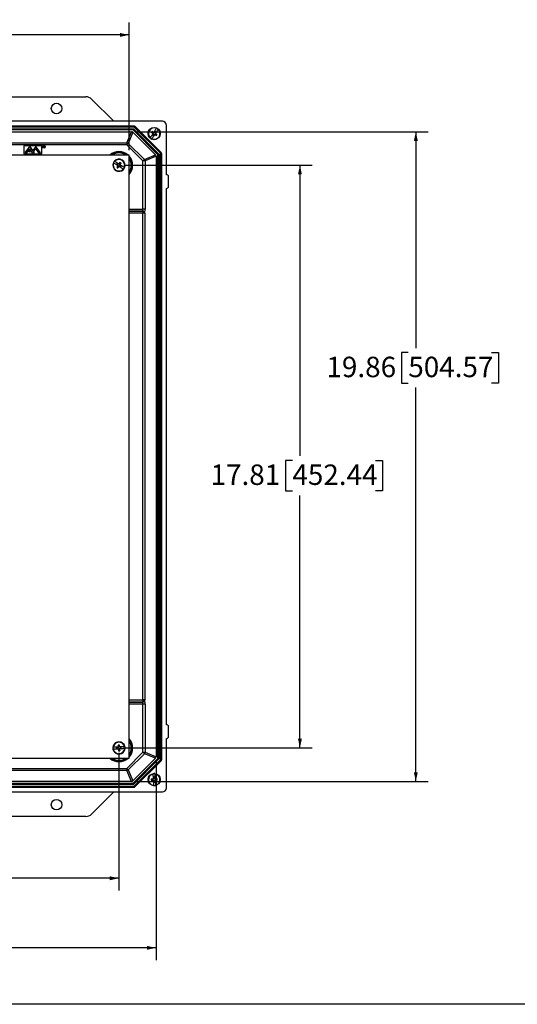
# Model space of a CAD drawing. Units: inches. Extents: x 0.5 to 33.7, y 0.4 to 21.4.
# Drawn here: x 21.8 to 26.9, y 0.4 to 10.4 of the extents above; entities that cross this region are included whole.
import ezdxf

# ---------------------------------------------------------------- set-up
doc = ezdxf.new("R2010")
doc.units = ezdxf.units.IN
doc.header["$MEASUREMENT"] = 0
doc.layers.add('BORDER', color=7, linetype='Continuous')
doc.layers.add('DIM', color=136, linetype='Continuous')
doc.styles.add('SLDTEXTSTYLE0', font='TXT', dxfattribs={"width": 0.605})
doc.dimstyles.new('SLDDIMSTYLE0', dxfattribs={"dimtxt": 0.20223, "dimasz": 0.094, "dimexe": 0, "dimexo": 0.0625, "dimgap": 0.050557, "dimtad": 0, "dimtih": 1, "dimtoh": 1, "dimlfac": 3, "dimrnd": 1e-09, "dimzin": 12, "dimdsep": 46, "dimtxsty": 'SLDTEXTSTYLE0', "dimsah": 1, "dimcen": 0.09, "dimadec": 0, "dimazin": 3, "dimtfac": 1, "dimtofl": 0, "dimtmove": 0, "dimatfit": 3, "dimfxl": 1, "dimfrac": 2, "dimtolj": 1, "dimtzin": 12, "dimarcsym": 0})

# ---------------------------------------------------------------- blocks, each defined once
blk = doc.blocks.new('_D_3')
at = {"layer": 'DIM'}
for p, q in [((20.497, 10.443), (20.427, 10.443)), ((20.427, 10.443), (20.427, 10.133)), ((21.345, 10.443), (21.415, 10.443)), ((21.415, 10.443), (21.415, 10.133)), ((18.119, 9.114), (18.119, 10.413)), ((22.932, 9.114), (22.932, 10.413)), ((18.119, 10.288), (19.617, 10.288)), ((22.932, 10.288), (21.53, 10.288)), ((20.427, 10.133), (20.497, 10.133)), ((21.415, 10.133), (21.345, 10.133))]:
    blk.add_line(p, q, dxfattribs=at)
for points in [[(18.119, 10.288), (18.213, 10.268), (18.213, 10.308)], [(22.932, 10.288), (22.838, 10.308), (22.838, 10.268)]]:
    blk.add_solid(points, dxfattribs=at)
at = {"layer": 'DIM', "char_height": 0.2083, "attachment_point": 1, "style": 'SLDTEXTSTYLE0'}
for s, insert in [('14.44', (19.663, 10.401)), ('366.71', (20.497, 10.401))]:
    blk.add_mtext(s, dxfattribs=dict(at, insert=insert))
blk = doc.blocks.new('_D_5')
at = {"layer": 'DIM'}
for p, q in [((22.878, 8.96), (24.797, 8.96)), ((24.672, 8.96), (24.672, 5.999)), ((24.595, 5.953), (24.525, 5.953)), ((24.525, 5.953), (24.525, 5.642)), ((25.443, 5.953), (25.513, 5.953)), ((25.513, 5.953), (25.513, 5.642)), ((24.525, 5.642), (24.595, 5.642)), ((25.513, 5.642), (25.443, 5.642)), ((24.672, 3.023), (24.672, 5.596)), ((22.878, 3.023), (24.797, 3.023))]:
    blk.add_line(p, q, dxfattribs=at)
for points in [[(24.672, 8.96), (24.652, 8.866), (24.692, 8.866)], [(24.672, 3.023), (24.692, 3.117), (24.652, 3.117)]]:
    blk.add_solid(points, dxfattribs=at)
at = {"layer": 'DIM', "char_height": 0.2083, "attachment_point": 1, "style": 'SLDTEXTSTYLE0'}
for s, insert in [('17.81', (23.761, 5.911)), ('452.44', (24.595, 5.911))]:
    blk.add_mtext(s, dxfattribs=dict(at, insert=insert))
blk = doc.blocks.new('_D_6')
at = {"layer": 'DIM'}
for p, q in [((23.005, 9.302), (25.978, 9.302)), ((25.853, 9.302), (25.853, 7.097)), ((25.776, 7.051), (25.706, 7.051)), ((25.706, 7.051), (25.706, 6.74)), ((26.624, 7.051), (26.694, 7.051)), ((26.694, 7.051), (26.694, 6.74)), ((25.706, 6.74), (25.776, 6.74)), ((26.694, 6.74), (26.624, 6.74)), ((25.853, 2.681), (25.853, 6.694)), ((23.005, 2.681), (25.978, 2.681))]:
    blk.add_line(p, q, dxfattribs=at)
for points in [[(25.853, 9.302), (25.833, 9.208), (25.873, 9.208)], [(25.853, 2.681), (25.873, 2.775), (25.833, 2.775)]]:
    blk.add_solid(points, dxfattribs=at)
at = {"layer": 'DIM', "char_height": 0.2083, "attachment_point": 1, "style": 'SLDTEXTSTYLE0'}
for s, insert in [('19.86', (24.942, 7.009)), ('504.57', (25.776, 7.009))]:
    blk.add_mtext(s, dxfattribs=dict(at, insert=insert))
blk = doc.blocks.new('_D_7')
at = {"layer": 'DIM'}
for p, q in [((18.223, 2.973), (18.223, 1.57)), ((22.828, 2.973), (22.828, 1.57)), ((20.497, 1.85), (20.427, 1.85)), ((20.427, 1.85), (20.427, 1.54)), ((21.345, 1.85), (21.415, 1.85)), ((21.415, 1.85), (21.415, 1.54)), ((18.223, 1.695), (19.617, 1.695)), ((22.828, 1.695), (21.53, 1.695)), ((20.427, 1.54), (20.497, 1.54)), ((21.415, 1.54), (21.345, 1.54))]:
    blk.add_line(p, q, dxfattribs=at)
for points in [[(18.223, 1.695), (18.317, 1.675), (18.317, 1.715)], [(22.828, 1.695), (22.734, 1.715), (22.734, 1.675)]]:
    blk.add_solid(points, dxfattribs=at)
at = {"layer": 'DIM', "char_height": 0.2083, "attachment_point": 1, "style": 'SLDTEXTSTYLE0'}
for s, insert in [('13.81', (19.663, 1.808)), ('350.84', (20.497, 1.808))]:
    blk.add_mtext(s, dxfattribs=dict(at, insert=insert))
blk = doc.blocks.new('_D_8')
at = {"layer": 'DIM'}
for p, q in [((17.845, 2.882), (17.845, 0.861)), ((23.206, 2.882), (23.206, 0.861)), ((20.497, 1.141), (20.427, 1.141)), ((20.427, 1.141), (20.427, 0.831)), ((21.345, 1.141), (21.415, 1.141)), ((21.415, 1.141), (21.415, 0.831)), ((17.845, 0.986), (19.617, 0.986)), ((23.206, 0.986), (21.53, 0.986)), ((20.427, 0.831), (20.497, 0.831)), ((21.415, 0.831), (21.345, 0.831))]:
    blk.add_line(p, q, dxfattribs=at)
for points in [[(17.845, 0.986), (17.939, 0.966), (17.939, 1.006)], [(23.206, 0.986), (23.112, 1.006), (23.112, 0.966)]]:
    blk.add_solid(points, dxfattribs=at)
at = {"layer": 'DIM', "char_height": 0.2083, "attachment_point": 1, "style": 'SLDTEXTSTYLE0'}
for s, insert in [('16.08', (19.663, 1.099)), ('408.56', (20.497, 1.099))]:
    blk.add_mtext(s, dxfattribs=dict(at, insert=insert))

msp = doc.modelspace()

# ---------------------------------------------------------------- linework, layer by layer
at = {"color": 7, "linetype": 'Continuous', "lineweight": 25}
for p, q in [((18.5606, 9.6581), (22.4903, 9.6581)), ((22.5491, 9.6337), (22.7748, 9.4081)), ((23.2705, 9.4081), (17.7805, 9.4081)), ((22.9796, 9.3599), (18.0714, 9.3599)), ((18.0718, 9.3589), (22.9792, 9.3589)), ((22.9792, 9.3484), (18.0718, 9.3484)), ((18.0747, 9.3313), (22.9763, 9.3313)), ((22.9763, 9.3313), (23.2354, 9.0722)), ((22.9792, 9.3589), (22.9796, 9.3599)), ((22.9792, 9.3589), (22.9792, 9.3484)), ((23.2496, 9.0823), (22.9864, 9.3454)), ((22.9942, 9.3538), (22.9938, 9.3528)), ((22.9938, 9.3528), (23.2569, 9.0897)), ((23.2579, 9.0901), (22.9942, 9.3538)), ((23.3122, 8.8641), (23.3122, 9.3664)), ((22.972, 9.3209), (18.079, 9.3209)), ((22.9716, 9.3199), (18.0794, 9.3199)), ((18.0958, 9.3022), (22.9552, 9.3022)), ((22.9085, 9.1893), (22.9552, 9.3022)), ((22.9699, 9.2962), (22.9231, 9.1833)), ((22.9699, 9.2962), (23.2003, 9.0657)), ((22.972, 9.3209), (22.9716, 9.3199)), ((23.224, 9.0675), (22.9716, 9.3199)), ((23.225, 9.0679), (22.972, 9.3209)), ((23.1678, 9.2917), (23.1592, 9.2939)), ((23.1715, 9.2973), (23.166, 9.3043)), ((23.1678, 9.2917), (23.1728, 9.2884)), ((23.1749, 9.2729), (23.1697, 9.2649)), ((23.1729, 9.2674), (23.1697, 9.2649)), ((23.1728, 9.2884), (23.1705, 9.2861)), ((23.1765, 9.2941), (23.1715, 9.2973)), ((23.1728, 9.2884), (23.1778, 9.2811)), ((23.1762, 9.2724), (23.1729, 9.2674)), ((23.1739, 9.2811), (23.1751, 9.2828)), ((23.1764, 9.2808), (23.1749, 9.2729)), ((23.1762, 9.2724), (23.1749, 9.2729)), ((23.1751, 9.2828), (23.1764, 9.2808)), ((23.1778, 9.2811), (23.1762, 9.2724)), ((23.1778, 9.2811), (23.1764, 9.2808)), ((23.1765, 9.2941), (23.1777, 9.2971)), ((23.1852, 9.2924), (23.1765, 9.2941)), ((23.1776, 9.2598), (23.1828, 9.2678)), ((23.1786, 9.2637), (23.1776, 9.2598)), ((23.1786, 9.2637), (23.1818, 9.2687)), ((23.1818, 9.2687), (23.1891, 9.2737)), ((23.1818, 9.2687), (23.1828, 9.2678)), ((23.1825, 9.2943), (23.1837, 9.296)), ((23.1849, 9.2938), (23.1825, 9.2943)), ((23.1828, 9.2678), (23.1894, 9.2723)), ((23.1916, 9.2984), (23.1849, 9.2938)), ((23.1852, 9.2924), (23.1849, 9.2938)), ((23.1925, 9.2974), (23.1852, 9.2924)), ((23.1891, 9.2737), (23.1894, 9.2723)), ((23.1891, 9.2737), (23.1979, 9.2721)), ((23.1894, 9.2723), (23.1918, 9.2719)), ((23.1907, 9.2701), (23.1918, 9.2719)), ((23.1968, 9.3063), (23.1916, 9.2984)), ((23.1925, 9.2974), (23.1916, 9.2984)), ((23.1958, 9.3024), (23.1925, 9.2974)), ((23.1958, 9.3024), (23.1968, 9.3063)), ((23.1965, 9.285), (23.1982, 9.2938)), ((23.1965, 9.285), (23.1979, 9.2853)), ((23.2015, 9.2777), (23.1965, 9.285)), ((23.1979, 9.2721), (23.1967, 9.2691)), ((23.1979, 9.2853), (23.1994, 9.2933)), ((23.1993, 9.2833), (23.1979, 9.2853)), ((23.1979, 9.2721), (23.2028, 9.2688)), ((23.1982, 9.2938), (23.2014, 9.2987)), ((23.1982, 9.2938), (23.1994, 9.2933)), ((23.1993, 9.2833), (23.2004, 9.2851)), ((23.1994, 9.2933), (23.2046, 9.3012)), ((23.2014, 9.2987), (23.2046, 9.3012)), ((23.2015, 9.2777), (23.2038, 9.28)), ((23.2065, 9.2745), (23.2015, 9.2777)), ((23.2028, 9.2688), (23.2083, 9.2618)), ((23.2065, 9.2745), (23.2152, 9.2723)), ((18.1425, 9.1893), (22.9085, 9.1893)), ((22.9085, 9.1687), (18.1425, 9.1687)), ((21.8581, 9.1575), (21.8581, 9.0776)), ((22.0428, 9.1575), (21.8581, 9.1575)), ((22.0424, 9.1572), (21.8584, 9.1572)), ((21.8584, 9.1572), (21.8584, 9.0779)), ((21.871, 9.0874), (21.9181, 9.1516)), ((21.9181, 9.1516), (21.9652, 9.0874)), ((21.9808, 9.1516), (21.9526, 9.1132)), ((22.0278, 9.0874), (21.9808, 9.1516)), ((22.0424, 9.0779), (22.0424, 9.1572)), ((22.0428, 9.0776), (22.0428, 9.1575)), ((22.0601, 9.1558), (22.0632, 9.1558)), ((22.0601, 9.1401), (22.0601, 9.1558)), ((22.0615, 9.1401), (22.0601, 9.1401)), ((22.0644, 9.1542), (22.0615, 9.1542)), ((22.0615, 9.1542), (22.0615, 9.149)), ((22.0615, 9.149), (22.0643, 9.149)), ((22.0626, 9.1474), (22.0615, 9.1474)), ((22.0615, 9.1474), (22.0615, 9.1401)), ((22.0684, 9.1401), (22.0626, 9.1474)), ((22.0644, 9.1474), (22.0701, 9.1401)), ((22.0701, 9.1401), (22.0684, 9.1401)), ((22.9085, 9.1893), (22.9085, 9.1687)), ((22.9231, 9.1833), (22.9085, 9.1687)), ((23.0728, 9.0044), (22.9085, 9.1687)), ((22.9231, 9.1833), (23.0874, 9.019)), ((22.9318, 9.0643), (18.1193, 9.0643)), ((21.8581, 9.0776), (22.0428, 9.0776)), ((21.8584, 9.0779), (22.0424, 9.0779)), ((21.871, 9.0874), (21.8877, 9.0874)), ((21.8877, 9.0874), (21.9181, 9.1289)), ((21.9485, 9.0874), (21.9181, 9.1289)), ((21.9485, 9.0874), (21.9652, 9.0874)), ((21.9526, 9.1132), (21.9605, 9.1024)), ((21.9605, 9.1024), (21.9804, 9.1294)), ((22.0112, 9.0874), (21.9804, 9.1294)), ((22.0112, 9.0874), (22.0278, 9.0874)), ((22.9318, 2.9185), (22.9318, 9.0643)), ((23.0874, 9.019), (23.2003, 9.0657)), ((23.2063, 9.0511), (23.0934, 9.0044)), ((23.2063, 9.0511), (23.2063, 2.9317)), ((23.225, 9.0679), (23.224, 9.0675)), ((23.224, 2.9153), (23.224, 9.0675)), ((23.225, 2.9149), (23.225, 9.0679)), ((23.2354, 9.0722), (23.2354, 2.9106)), ((23.2526, 2.9077), (23.2526, 9.0751)), ((23.2526, 9.0751), (23.263, 9.0751)), ((23.2569, 9.0897), (23.2579, 9.0901)), ((23.264, 9.0755), (23.263, 9.0751)), ((23.263, 9.0751), (23.263, 2.9077)), ((23.264, 2.9073), (23.264, 9.0755)), ((22.8054, 8.9695), (22.8125, 8.9648)), ((22.8083, 8.9687), (22.8054, 8.9695)), ((22.8133, 8.9445), (22.8063, 8.939)), ((22.8083, 8.9687), (22.8132, 8.9655)), ((22.812, 8.9744), (22.8101, 8.9767)), ((22.8173, 8.9721), (22.8101, 8.9767)), ((22.8169, 8.9712), (22.812, 8.9744)), ((22.8132, 8.9655), (22.8125, 8.9648)), ((22.8125, 8.9648), (22.8172, 8.958)), ((22.8132, 8.9655), (22.8182, 8.9582)), ((22.8166, 8.9495), (22.8133, 8.9445)), ((22.8166, 8.9495), (22.8136, 8.9507)), ((22.8147, 8.9567), (22.8167, 8.9553)), ((22.8182, 8.9582), (22.8166, 8.9495)), ((22.8172, 8.958), (22.8167, 8.9553)), ((22.819, 8.9408), (22.8168, 8.9322)), ((22.8169, 8.9712), (22.8173, 8.9721)), ((22.8256, 8.9695), (22.8169, 8.9712)), ((22.8182, 8.9582), (22.8172, 8.958)), ((22.8254, 8.9705), (22.8173, 8.9721)), ((22.819, 8.9408), (22.8222, 8.9458)), ((22.8222, 8.9458), (22.8296, 8.9508)), ((22.8222, 8.9458), (22.8245, 8.9435)), ((22.8276, 8.9721), (22.8254, 8.9705)), ((22.8256, 8.9695), (22.8254, 8.9705)), ((22.833, 8.9745), (22.8256, 8.9695)), ((22.8256, 8.9734), (22.8276, 8.9721)), ((22.8275, 8.9482), (22.8298, 8.9498)), ((22.8275, 8.9482), (22.8296, 8.9469)), ((22.8296, 8.9508), (22.8298, 8.9498)), ((22.8296, 8.9508), (22.8383, 8.9491)), ((22.8298, 8.9498), (22.8379, 8.9482)), ((22.833, 8.9745), (22.8306, 8.9768)), ((22.8362, 8.9795), (22.833, 8.9745)), ((22.8362, 8.9795), (22.8384, 8.9881)), ((22.837, 8.9621), (22.8386, 8.9708)), ((22.837, 8.9621), (22.838, 8.9623)), ((22.842, 8.9548), (22.837, 8.9621)), ((22.8383, 8.9491), (22.8379, 8.9482)), ((22.8379, 8.9482), (22.8451, 8.9436)), ((22.838, 8.9623), (22.8385, 8.965)), ((22.8427, 8.9555), (22.838, 8.9623)), ((22.8383, 8.9491), (22.8432, 8.9459)), ((22.8385, 8.965), (22.8405, 8.9636)), ((22.8386, 8.9708), (22.8418, 8.9758)), ((22.8386, 8.9708), (22.8416, 8.9696)), ((22.8418, 8.9758), (22.8489, 8.9813)), ((22.842, 8.9548), (22.8427, 8.9555)), ((22.8469, 8.9515), (22.842, 8.9548)), ((22.8498, 8.9508), (22.8427, 8.9555)), ((22.8432, 8.9459), (22.8451, 8.9436)), ((22.8469, 8.9515), (22.8498, 8.9508)), ((23.0934, 9.0044), (23.0728, 9.0044)), ((23.0728, 8.5135), (23.0728, 9.0044)), ((23.0934, 9.0044), (23.0934, 8.5135)), ((23.3129, 8.8641), (23.3122, 8.8641)), ((23.3332, 8.7437), (23.3332, 8.8437)), ((23.3122, 8.7234), (23.3129, 8.7234)), ((23.3122, 3.2594), (23.3122, 8.7234)), ((22.9318, 8.5135), (23.0728, 8.5135)), ((23.0714, 8.4929), (22.9318, 8.4929)), ((22.9318, 8.4921), (23.0706, 8.4921)), ((23.0706, 8.4714), (22.9318, 8.4714)), ((23.0706, 8.4921), (23.0714, 8.4929)), ((23.0706, 8.4921), (23.0706, 8.4714)), ((23.0706, 3.5114), (23.0706, 8.4714)), ((23.0912, 8.4714), (23.0706, 8.4714)), ((23.0934, 8.5135), (23.0728, 8.5135)), ((23.092, 8.4722), (23.0912, 8.4714)), ((23.0912, 8.4714), (23.0912, 3.5114)), ((22.9318, 3.5114), (23.0706, 3.5114)), ((23.0706, 3.4907), (22.9318, 3.4907)), ((22.9318, 3.4899), (23.0714, 3.4899)), ((23.0728, 3.4693), (22.9318, 3.4693)), ((23.0706, 3.5114), (23.0706, 3.4907)), ((23.0912, 3.5114), (23.0706, 3.5114)), ((23.0714, 3.4899), (23.0706, 3.4907)), ((23.0934, 3.4693), (23.0728, 3.4693)), ((23.0728, 2.9784), (23.0728, 3.4693)), ((23.0912, 3.5114), (23.092, 3.5106)), ((23.0934, 3.4693), (23.0934, 2.9784)), ((23.3129, 3.2594), (23.3122, 3.2594)), ((23.3332, 3.1391), (23.3332, 3.2391)), ((23.3122, 3.1187), (23.3129, 3.1187)), ((23.3122, 2.6164), (23.3122, 3.1187)), ((22.8122, 3.026), (22.8036, 3.0254)), ((22.8065, 3.0247), (22.8036, 3.0254)), ((22.807, 3.0179), (22.8042, 3.0168)), ((22.8042, 3.0168), (22.8127, 3.0173)), ((22.8124, 3.025), (22.8065, 3.0247)), ((22.807, 3.0179), (22.8129, 3.0183)), ((22.8196, 3.0297), (22.8122, 3.026)), ((22.8124, 3.025), (22.8122, 3.026)), ((22.8204, 3.029), (22.8124, 3.025)), ((22.8129, 3.0183), (22.8127, 3.0173)), ((22.8127, 3.0173), (22.8206, 3.0147)), ((22.8129, 3.0183), (22.8213, 3.0155)), ((22.8181, 3.0321), (22.8205, 3.0322)), ((22.8193, 3.0121), (22.8218, 3.0123)), ((22.8229, 3.0433), (22.8194, 3.0515)), ((22.8205, 3.0322), (22.8196, 3.0297)), ((22.8204, 3.029), (22.8196, 3.0297)), ((22.8233, 3.0374), (22.8201, 3.0378)), ((22.8233, 3.0374), (22.8204, 3.029)), ((22.8213, 3.0155), (22.8206, 3.0147)), ((22.8206, 3.0147), (22.8218, 3.0123)), ((22.8213, 3.0155), (22.8252, 3.0075)), ((22.8229, 3.0433), (22.8233, 3.0374)), ((22.8296, 3.0437), (22.8319, 3.0523)), ((22.83, 3.0378), (22.8296, 3.0437)), ((22.83, 3.0378), (22.8331, 3.0386)), ((22.8339, 3.0298), (22.83, 3.0378)), ((22.8319, 3.0079), (22.8348, 3.0163)), ((22.8334, 3.033), (22.8358, 3.0332)), ((22.8346, 3.0306), (22.8334, 3.033)), ((22.8339, 3.0298), (22.8346, 3.0306)), ((22.8423, 3.027), (22.8339, 3.0298)), ((22.8424, 3.028), (22.8346, 3.0306)), ((22.8347, 3.0131), (22.8356, 3.0156)), ((22.8347, 3.0131), (22.8371, 3.0132)), ((22.8348, 3.0163), (22.8427, 3.0203)), ((22.8348, 3.0163), (22.8356, 3.0156)), ((22.8356, 3.0156), (22.843, 3.0193)), ((22.8423, 3.027), (22.8424, 3.028)), ((22.8482, 3.0274), (22.8423, 3.027)), ((22.851, 3.0285), (22.8424, 3.028)), ((22.8427, 3.0203), (22.8486, 3.0206)), ((22.8427, 3.0203), (22.843, 3.0193)), ((22.843, 3.0193), (22.8515, 3.0199)), ((22.8482, 3.0274), (22.851, 3.0285)), ((22.8486, 3.0206), (22.8515, 3.0199)), ((18.1193, 2.9185), (22.9318, 2.9185)), ((22.8252, 3.0075), (22.8221, 3.0067)), ((22.8256, 3.0016), (22.8232, 2.993)), ((22.8252, 3.0075), (22.8256, 3.0016)), ((22.8319, 3.0079), (22.8351, 3.0075)), ((22.8323, 3.002), (22.8319, 3.0079)), ((22.8323, 3.002), (22.8357, 2.9938)), ((22.9085, 2.8141), (23.0728, 2.9784)), ((23.0874, 2.9638), (22.9231, 2.7995)), ((23.2003, 2.9171), (22.9699, 2.6866)), ((22.9716, 2.6629), (23.224, 2.9153)), ((22.972, 2.6619), (23.225, 2.9149)), ((23.2354, 2.9106), (22.9763, 2.6515)), ((23.0728, 2.9784), (23.0934, 2.9784)), ((23.2003, 2.9171), (23.0874, 2.9638)), ((23.0934, 2.9784), (23.2063, 2.9317)), ((23.225, 2.9149), (23.224, 2.9153)), ((18.1425, 2.8141), (22.9085, 2.8141)), ((22.9085, 2.8141), (22.9231, 2.7995)), ((22.9085, 2.8141), (22.9085, 2.7935)), ((22.9864, 2.6374), (23.2496, 2.9005)), ((23.2569, 2.8931), (22.9938, 2.63)), ((22.9942, 2.629), (23.2579, 2.8927)), ((23.2526, 2.9077), (23.263, 2.9077)), ((23.2579, 2.8927), (23.2569, 2.8931)), ((23.263, 2.9077), (23.264, 2.9073)), ((22.9085, 2.7935), (18.1425, 2.7935)), ((22.9552, 2.6806), (22.9085, 2.7935)), ((22.9231, 2.7995), (22.9699, 2.6866)), ((23.1815, 2.7146), (23.1789, 2.707)), ((23.1828, 2.7145), (23.18, 2.706)), ((23.1809, 2.7241), (23.1815, 2.7146)), ((23.1825, 2.7204), (23.1809, 2.7241)), ((23.1828, 2.7145), (23.1815, 2.7146)), ((23.1825, 2.7204), (23.1828, 2.7145)), ((23.1892, 2.7208), (23.1902, 2.7247)), ((23.1896, 2.7149), (23.1892, 2.7208)), ((23.1896, 2.7149), (23.1909, 2.7152)), ((23.1935, 2.7069), (23.1896, 2.7149)), ((23.1909, 2.7152), (23.1902, 2.7247)), ((23.1944, 2.708), (23.1909, 2.7152)), ((23.1967, 2.7072), (23.1966, 2.7093)), ((18.0714, 2.6229), (22.9796, 2.6229)), ((18.0718, 2.6344), (22.9792, 2.6344)), ((22.9792, 2.6239), (18.0718, 2.6239)), ((22.9763, 2.6515), (18.0747, 2.6515)), ((18.079, 2.6619), (22.972, 2.6619)), ((18.0794, 2.6629), (22.9716, 2.6629)), ((22.9552, 2.6806), (18.0958, 2.6806)), ((22.972, 2.6619), (22.9716, 2.6629)), ((22.9792, 2.6344), (22.9792, 2.6239)), ((22.9796, 2.6229), (22.9792, 2.6239)), ((22.9938, 2.63), (22.9942, 2.629)), ((23.1661, 2.7017), (23.1575, 2.7041)), ((23.1666, 2.695), (23.1583, 2.6916)), ((23.172, 2.7021), (23.1661, 2.7017)), ((23.1666, 2.695), (23.1725, 2.6954)), ((23.172, 2.7021), (23.1712, 2.7052)), ((23.18, 2.706), (23.172, 2.7021)), ((23.1725, 2.6954), (23.172, 2.6922)), ((23.1725, 2.6954), (23.1809, 2.6925)), ((23.1768, 2.7059), (23.1766, 2.708)), ((23.1789, 2.707), (23.1768, 2.7059)), ((23.1776, 2.6922), (23.1799, 2.6915)), ((23.1778, 2.6902), (23.1776, 2.6922)), ((23.18, 2.706), (23.1789, 2.707)), ((23.1809, 2.6925), (23.1799, 2.6915)), ((23.1799, 2.6915), (23.1835, 2.6842)), ((23.1809, 2.6925), (23.1848, 2.6846)), ((23.1848, 2.6846), (23.1835, 2.6842)), ((23.1835, 2.6842), (23.1841, 2.6747)), ((23.1852, 2.6787), (23.1841, 2.6747)), ((23.1848, 2.6846), (23.1852, 2.6787)), ((23.1915, 2.685), (23.1944, 2.6934)), ((23.1915, 2.685), (23.1928, 2.6848)), ((23.1919, 2.6791), (23.1915, 2.685)), ((23.1919, 2.6791), (23.1934, 2.6754)), ((23.1928, 2.6848), (23.1954, 2.6925)), ((23.1934, 2.6754), (23.1928, 2.6848)), ((23.1935, 2.7069), (23.1944, 2.708)), ((23.2019, 2.7041), (23.1935, 2.7069)), ((23.1967, 2.7072), (23.1944, 2.708)), ((23.1944, 2.6934), (23.2023, 2.6973)), ((23.1944, 2.6934), (23.1954, 2.6925)), ((23.1954, 2.6925), (23.1976, 2.6935)), ((23.1977, 2.6915), (23.1976, 2.6935)), ((23.2019, 2.7041), (23.2023, 2.7073)), ((23.2078, 2.7044), (23.2019, 2.7041)), ((23.2023, 2.6973), (23.2082, 2.6977)), ((23.2023, 2.6973), (23.2032, 2.6942)), ((23.2078, 2.7044), (23.216, 2.7079)), ((23.2082, 2.6977), (23.2169, 2.6954)), ((17.7805, 2.5747), (23.2705, 2.5747)), ((22.7748, 2.5747), (22.5491, 2.3491)), ((22.4903, 2.3247), (18.5606, 2.3247))]:
    msp.add_line(p, q, dxfattribs=at)
at = {"color": 7, "linetype": 'Continuous', "lineweight": 25, "flags": 128}
for points in [[(22.972, 9.3209), (22.9721, 9.3212), (22.9724, 9.3218), (22.9728, 9.3228), (22.9733, 9.3241), (22.974, 9.3256), (22.9747, 9.3274), (22.9755, 9.3293), (22.9763, 9.3313)], [(22.9864, 9.3454), (22.9878, 9.3469), (22.9892, 9.3482), (22.9904, 9.3495), (22.9915, 9.3506), (22.9925, 9.3515), (22.9932, 9.3522), (22.9936, 9.3526), (22.9938, 9.3528)], [(23.2106, 9.3372), (23.2076, 9.3326), (23.2045, 9.3278), (23.2012, 9.3228), (23.1978, 9.3177), (23.1944, 9.3124), (23.1909, 9.307), (23.1873, 9.3015), (23.1837, 9.296)], [(23.1739, 9.2811), (23.1703, 9.2755), (23.1667, 9.2701), (23.1632, 9.2647), (23.1598, 9.2594), (23.1564, 9.2543), (23.1532, 9.2493), (23.15, 9.2445), (23.147, 9.2399)], [(23.1907, 9.2701), (23.1871, 9.2646), (23.1835, 9.2591), (23.18, 9.2537), (23.1765, 9.2485), (23.1731, 9.2433), (23.1699, 9.2383), (23.1668, 9.2335), (23.1638, 9.2289)], [(23.2273, 9.3263), (23.2243, 9.3217), (23.2212, 9.3169), (23.2179, 9.3119), (23.2146, 9.3067), (23.2111, 9.3015), (23.2076, 9.2961), (23.204, 9.2906), (23.2004, 9.2851)], [(23.2354, 9.0722), (23.2334, 9.0714), (23.2315, 9.0706), (23.2297, 9.0699), (23.2282, 9.0692), (23.2269, 9.0687), (23.2259, 9.0683), (23.2253, 9.068), (23.225, 9.0679)], [(23.2496, 9.0823), (23.251, 9.0837), (23.2523, 9.0851), (23.2536, 9.0863), (23.2547, 9.0874), (23.2556, 9.0884), (23.2563, 9.089), (23.2567, 9.0895), (23.2569, 9.0897)], [(22.8147, 8.9567), (22.8091, 8.9603), (22.8037, 8.9638), (22.7983, 8.9674), (22.793, 8.9708), (22.7878, 8.9742), (22.7829, 8.9774), (22.7781, 8.9806), (22.7735, 8.9836)], [(22.8256, 8.9734), (22.8201, 8.977), (22.8146, 8.9806), (22.8092, 8.9841), (22.8039, 8.9876), (22.7988, 8.9909), (22.7938, 8.9942), (22.789, 8.9973), (22.7844, 9.0003)], [(22.8708, 8.92), (22.8662, 8.923), (22.8614, 8.9261), (22.8564, 8.9294), (22.8513, 8.9327), (22.846, 8.9362), (22.8406, 8.9397), (22.8351, 8.9433), (22.8296, 8.9469)], [(22.8817, 8.9367), (22.8771, 8.9397), (22.8723, 8.9429), (22.8673, 8.9461), (22.8622, 8.9495), (22.8569, 8.9529), (22.8515, 8.9565), (22.8461, 8.96), (22.8405, 8.9636)], [(23.0874, 9.019), (23.0871, 9.0187), (23.0865, 9.0181), (23.0856, 9.0172), (23.0844, 9.016), (23.0829, 9.0145), (23.0812, 9.0128), (23.0793, 9.0109), (23.0772, 9.0088), (23.075, 9.0066), (23.0728, 9.0044)], [(22.8181, 3.0321), (22.8115, 3.0316), (22.8049, 3.0312), (22.7985, 3.0308), (22.7922, 3.0304), (22.7861, 3.03), (22.7801, 3.0296), (22.7744, 3.0292), (22.7689, 3.0289)], [(22.8193, 3.0121), (22.8127, 3.0117), (22.8062, 3.0112), (22.7998, 3.0108), (22.7935, 3.0104), (22.7874, 3.01), (22.7814, 3.0096), (22.7757, 3.0093), (22.7702, 3.0089)], [(22.8849, 3.0364), (22.8795, 3.036), (22.8737, 3.0357), (22.8678, 3.0353), (22.8617, 3.0349), (22.8554, 3.0345), (22.849, 3.0341), (22.8424, 3.0336), (22.8358, 3.0332)], [(22.8862, 3.0164), (22.8808, 3.0161), (22.875, 3.0157), (22.8691, 3.0153), (22.863, 3.0149), (22.8567, 3.0145), (22.8503, 3.0141), (22.8437, 3.0137), (22.8371, 3.0132)], [(22.8155, 2.9185), (22.8205, 2.918), (22.8276, 2.9178)], [(22.8276, 2.9178), (22.8347, 2.918), (22.8397, 2.9185)], [(23.0728, 2.9784), (23.075, 2.9762), (23.0772, 2.974), (23.0793, 2.9719), (23.0812, 2.97), (23.0829, 2.9683), (23.0844, 2.9668), (23.0856, 2.9656), (23.0865, 2.9647), (23.0871, 2.9641), (23.0874, 2.9638)], [(23.2354, 2.9106), (23.2334, 2.9114), (23.2315, 2.9122), (23.2297, 2.9129), (23.2282, 2.9136), (23.2269, 2.9141), (23.2259, 2.9145), (23.2253, 2.9148), (23.225, 2.9149)], [(23.2496, 2.9005), (23.251, 2.8991), (23.2523, 2.8977), (23.2536, 2.8965), (23.2547, 2.8954), (23.2556, 2.8944), (23.2563, 2.8937), (23.2567, 2.8933), (23.2569, 2.8931)], [(23.1734, 2.7571), (23.1738, 2.7516), (23.1742, 2.7459), (23.1745, 2.7399), (23.1749, 2.7338), (23.1753, 2.7275), (23.1758, 2.7211), (23.1762, 2.7146), (23.1766, 2.708)], [(23.1934, 2.7584), (23.1937, 2.7529), (23.1941, 2.7472), (23.1945, 2.7412), (23.1949, 2.7351), (23.1953, 2.7288), (23.1957, 2.7224), (23.1961, 2.7159), (23.1966, 2.7093)], [(22.9763, 2.6515), (22.9755, 2.6535), (22.9747, 2.6554), (22.974, 2.6572), (22.9733, 2.6587), (22.9728, 2.66), (22.9724, 2.661), (22.9721, 2.6616), (22.972, 2.6619)], [(22.9864, 2.6374), (22.9878, 2.6359), (22.9892, 2.6346), (22.9904, 2.6333), (22.9915, 2.6322), (22.9925, 2.6313), (22.9932, 2.6306), (22.9936, 2.6302), (22.9938, 2.63)], [(23.1778, 2.6902), (23.1782, 2.6836), (23.1786, 2.6771), (23.179, 2.6706), (23.1794, 2.6644), (23.1798, 2.6582), (23.1802, 2.6523), (23.1806, 2.6466), (23.181, 2.6411)], [(23.1977, 2.6915), (23.1982, 2.6849), (23.1986, 2.6784), (23.199, 2.6719), (23.1994, 2.6657), (23.1998, 2.6595), (23.2002, 2.6536), (23.2006, 2.6479), (23.2009, 2.6424)]]:
    msp.add_lwpolyline(points, dxfattribs=at)
at = {"color": 7, "linetype": 'Continuous', "lineweight": 25}
for centre, radius in [((22.1921, 9.5381), 0.0538), ((23.1872, 9.2831), 0.0623), ((23.1872, 9.2831), 0.0622), ((22.0638, 9.1472), 0.0133), ((22.0638, 9.1472), 0.013), ((21.9181, 9.1025), 0.00933), ((23.1872, 2.6997), 0.0623), ((23.1872, 2.6997), 0.0622), ((22.1921, 2.4447), 0.0538)]:
    msp.add_circle(centre, radius, dxfattribs=at)
for centre, radius, start, end in [((22.9792, 9.3382), 0.0207, 45.01435, 89.98565), ((23.1872, 9.2831), 0.059, 66.60457, 227.08019), ((23.1872, 9.2831), 0.0614, 47.47116, 66.2136), ((23.1872, 9.2831), 0.0614, 227.47116, 246.2136), ((23.1872, 9.2831), 0.03, 134.80255, 158.88221), ((23.75, 10.1467), 1.0375, 235.28723, 236.0459), ((23.1872, 9.2831), 0.059, 246.60457, 47.08019), ((22.6223, 8.4206), 1.0377, 57.63931, 58.39783), ((23.1872, 9.2831), 0.0212, 137.67566, 156.0091), ((23.1872, 9.2831), 0.0252, 226.12117, 247.56359), ((24.0951, 9.9035), 1.1117, 213.73215, 214.04556), ((23.1872, 9.2831), 0.0212, 227.67566, 246.0091), ((22.9877, 8.2248), 1.0889, 79.63373, 79.95368), ((23.3858, 10.3368), 1.0844, 259.63487, 259.95617), ((23.1872, 9.2831), 0.0212, 47.67566, 66.0091), ((23.7522, 10.1458), 1.038, 237.63942, 238.39771), ((23.1872, 9.2831), 0.0252, 46.12117, 67.56359), ((22.2809, 8.6637), 1.1097, 33.73393, 34.04789), ((23.1872, 9.2831), 0.0212, 317.67566, 336.0091), ((22.6184, 8.4107), 1.0481, 55.29062, 56.04158), ((23.1872, 9.2831), 0.03, 314.80255, 338.88221), ((22.9085, 9.1686), 0.0207, 45.02864, 89.97098), ((22.8276, 8.9601), 0.1395, 48.31108, 131.68892), ((22.8276, 8.9601), 0.1295, 53.55223, 126.44777), ((22.8276, 8.9601), 0.1255, 90, 123.91656), ((22.8276, 8.9601), 0.1049, 83.35836, 96.64164), ((22.8276, 8.9601), 0.1255, 56.08344, 90), ((22.8276, 8.9601), 0.1395, 318.31108, 41.68892), ((22.8276, 8.9601), 0.1295, 323.55223, 36.44777), ((22.8276, 8.9601), 0.1255, 326.08344, 33.91656), ((23.2423, 9.0751), 0.0207, 0.01435, 44.98565), ((22.8276, 8.9601), 0.0622, 156.09908, 317.58568), ((22.8276, 8.9601), 0.059, 156.60457, 317.08019), ((22.8276, 8.9601), 0.0622, 137.58568, 156.09908), ((22.8276, 8.9601), 0.0622, 336.09908, 137.58568), ((22.8276, 8.9601), 0.059, 336.60457, 137.08019), ((22.8276, 8.9601), 0.0241, 136.48521, 157.19956), ((23.6904, 8.3951), 1.038, 147.63942, 148.39771), ((22.8276, 8.9601), 0.03, 224.80255, 248.88221), ((22.8276, 8.9601), 0.0212, 137.67566, 156.0091), ((22.8276, 8.9601), 0.0212, 227.67566, 246.0091), ((23.898, 8.7586), 1.1013, 169.63734, 169.9537), ((21.9637, 9.5232), 1.0378, 325.28622, 326.04464), ((22.1907, 9.8926), 1.1413, 303.73724, 304.04252), ((23.4457, 8.0557), 1.1075, 123.73259, 124.04717), ((23.6922, 8.3967), 1.0387, 145.28699, 146.04479), ((22.8276, 8.9601), 0.0212, 47.67566, 66.0091), ((22.8276, 8.9601), 0.03, 44.80255, 68.88221), ((21.7611, 9.161), 1.0973, 349.63676, 349.95428), ((21.968, 9.5232), 1.0343, 327.63806, 328.39907), ((22.8276, 8.9601), 0.0212, 317.67566, 336.0091), ((22.8276, 8.9601), 0.0241, 316.48521, 337.19956), ((22.8276, 8.9601), 0.0622, 317.58568, 336.09908), ((22.8276, 8.9601), 0.1049, 353.35836, 6.64164), ((23.0727, 9.0044), 0.0207, 0.02974, 44.9701), ((23.0705, 8.4714), 0.0207, 0.08167, 89.91887), ((23.0713, 8.4722), 0.0207, 0.08144, 89.91856), ((23.0705, 3.5114), 0.0207, 270.08113, 359.91833), ((23.0713, 3.5106), 0.0207, 270.08144, 359.91856), ((22.8276, 3.0226), 0.1395, 318.31108, 41.68892), ((22.8276, 3.0226), 0.0622, 174.45558, 192.96897), ((22.8276, 3.0226), 0.0622, 12.96897, 174.45558), ((22.8276, 3.0226), 0.0622, 192.96897, 354.45558), ((22.8276, 3.0226), 0.059, 13.47446, 173.95009), ((22.8276, 3.0226), 0.059, 193.47446, 353.95009), ((22.8276, 3.0226), 0.0241, 173.3551, 194.06945), ((22.8276, 3.0226), 0.0212, 174.54556, 192.879), ((23.8778, 2.6654), 1.1214, 160.60443, 160.91513), ((23.8159, 3.5091), 1.1136, 206.50832, 206.82119), ((22.8276, 3.0226), 0.03, 81.67245, 105.75211), ((23.8598, 3.0907), 1.0411, 182.15777, 182.9138), ((22.8276, 3.0226), 0.0212, 84.54556, 102.879), ((21.796, 2.9568), 1.0404, 4.51, 5.26655), ((21.8461, 2.5396), 1.106, 26.50724, 26.82227), ((21.7774, 3.3799), 1.1214, 340.60443, 340.91513), ((22.8276, 3.0226), 0.0212, 354.54556, 12.879), ((22.8276, 3.0226), 0.0241, 353.3551, 14.06945), ((22.8276, 3.0226), 0.0622, 354.45558, 12.96897), ((22.8276, 3.0226), 0.1295, 323.55223, 36.44777), ((22.8276, 3.0226), 0.1255, 326.08344, 33.91656), ((22.8276, 3.0226), 0.1049, 353.35836, 6.64164), ((22.8276, 3.0226), 0.1395, 228.31108, 311.68892), ((22.8276, 3.0226), 0.1295, 233.55223, 306.44777), ((22.8276, 3.0226), 0.1255, 236.08344, 303.91656), ((23.8623, 3.0887), 1.0434, 184.51118, 185.26551), ((22.8276, 3.0226), 0.03, 261.67245, 285.75211), ((22.8276, 3.0226), 0.0212, 264.54556, 282.879), ((21.7953, 2.9546), 1.0411, 2.15783, 2.91382), ((23.0727, 2.9784), 0.0207, 315.0299, 359.97026), ((23.2423, 2.9077), 0.0207, 315.01435, 359.98565), ((22.9085, 2.8142), 0.0207, 270.02902, 314.97136), ((23.1872, 2.6997), 0.059, 103.47446, 263.95009), ((23.1872, 2.6997), 0.0614, 84.34105, 103.0835), ((23.1872, 2.6997), 0.0252, 82.99107, 104.43349), ((23.1872, 2.6997), 0.0212, 84.54556, 102.879), ((23.1872, 2.6997), 0.059, 283.47446, 83.95009), ((22.8448, 1.6923), 1.0761, 70.59615, 70.91993), ((22.9792, 2.6446), 0.0207, 270.01435, 314.98565), ((23.1872, 2.6997), 0.03, 171.67245, 195.75211), ((23.2538, 1.6581), 1.0504, 94.5137, 95.26298), ((23.1198, 3.7173), 1.0264, 272.15242, 272.91923), ((23.1872, 2.6997), 0.0212, 174.54556, 192.879), ((23.6783, 1.702), 1.1241, 116.50814, 116.81808), ((23.5295, 3.7071), 1.0761, 250.59615, 250.91993), ((23.1872, 2.6997), 0.0614, 264.34105, 283.0835), ((23.1872, 2.6997), 0.0252, 262.99107, 284.43349), ((23.1872, 2.6997), 0.0212, 264.54556, 282.879), ((22.7073, 3.6747), 1.0987, 296.50785, 296.82496), ((23.2551, 1.6714), 1.0372, 92.15798, 92.91685), ((23.1224, 3.7196), 1.0286, 274.50566, 275.27089), ((23.1872, 2.6997), 0.0212, 354.54556, 12.879), ((23.1872, 2.6997), 0.03, 351.67245, 15.75211)]:
    msp.add_arc(centre, radius, start, end, dxfattribs=at)
for centre, major_axis, ratio, start_param, end_param in [((22.4902, 9.5747), (0.0319, 0.077), 0.9992864, 5.8907385, 6.6756321), ((22.9792, 9.3382), (0.00393, 0.00948), 0.9992864, 5.8907385, 6.6756321), ((22.9796, 9.3392), (0.0079, 0.0191), 0.9992864, 5.8907385, 6.6756321), ((23.2705, 9.3664), (0.0295, 0.0295), 0.9987828, 5.4983961, 7.0679745), ((22.9552, 9.2815), (0.0079, 0.0191), 0.9992864, 5.8907385, 6.6756321), ((23.1856, 9.0511), (0.0191, 0.0079), 0.9992864, 5.8907385, 6.6756321), ((23.2423, 9.0751), (0.00948, 0.00393), 0.9992864, 5.8907385, 6.6756321), ((23.2433, 9.0755), (0.0191, 0.0079), 0.9992864, 5.8907385, 6.6756321), ((23.3128, 8.8437), (0.0144, 0.0144), 0.9987828, 5.4983961, 7.0679745), ((23.3128, 8.7437), (0.0144, -0.0144), 0.9987828, 5.4983961, 7.0679745), ((23.0713, 8.5135), (0, 0.0207), 0.0698415, 3.1764992, 4.712389), ((23.092, 8.5135), (0, 0.0413), 0.0349208, 3.1764992, 4.712389), ((23.0713, 3.4693), (0, 0.0207), 0.0698415, 4.712389, 6.2482787), ((23.092, 3.4693), (0, 0.0413), 0.0349208, 4.712389, 6.2482787), ((23.3128, 3.2391), (0.0144, 0.0144), 0.9987828, 5.4983961, 7.0679745), ((23.3128, 3.1391), (0.0144, -0.0144), 0.9987828, 5.4983961, 7.0679745), ((23.1856, 2.9317), (0.0191, -0.0079), 0.9992864, 5.8907385, 6.6756321), ((23.2423, 2.9077), (0.00948, -0.00393), 0.9992864, 5.8907385, 6.6756321), ((23.2433, 2.9073), (0.0191, -0.0079), 0.9992864, 5.8907385, 6.6756321), ((22.9552, 2.7013), (0.0079, -0.0191), 0.9992864, 5.8907385, 6.6756321), ((22.9792, 2.6446), (0.00393, -0.00948), 0.9992864, 5.8907385, 6.6756321), ((22.9796, 2.6436), (0.0079, -0.0191), 0.9992864, 5.8907385, 6.6756321), ((23.2705, 2.6164), (0.0295, -0.0295), 0.9987828, 5.4983961, 7.0679745), ((22.4902, 2.4081), (0.0319, -0.077), 0.9992864, 5.8907385, 6.6756321)]:
    msp.add_ellipse(centre, major_axis=major_axis, ratio=ratio, start_param=start_param, end_param=end_param, dxfattribs=at)
for points, knots in [([(23.2119, 9.3393), (23.2119, 9.3392), (23.2116, 9.3388), (23.2112, 9.3381), (23.2107, 9.3373), (23.2106, 9.3372)], [0, 0, 0, 0, 0.1564378, 0.8452591, 1, 1, 1, 1]), ([(23.147, 9.2399), (23.147, 9.2398), (23.1466, 9.2392), (23.1461, 9.2384), (23.1457, 9.2379), (23.1457, 9.2378)], [0, 0, 0, 0, 0.0449984, 0.7432324, 1, 1, 1, 1]), ([(23.2287, 9.3283), (23.2286, 9.3282), (23.2284, 9.3278), (23.2279, 9.3271), (23.2274, 9.3264), (23.2273, 9.3263)], [0, 0, 0, 0, 0.1564345, 0.845241, 1, 1, 1, 1]), ([(22.0632, 9.1558), (22.0634, 9.1558), (22.0638, 9.1558), (22.0644, 9.1558), (22.0649, 9.1558), (22.0654, 9.1558), (22.0658, 9.1557), (22.0662, 9.1557), (22.0665, 9.1557), (22.0667, 9.1556), (22.0668, 9.1556)], [0, 0, 0, 0, 0.1762578, 0.3384344, 0.4848221, 0.6171576, 0.7346984, 0.8373852, 0.9263724, 1, 1, 1, 1]), ([(22.0643, 9.149), (22.0645, 9.149), (22.0647, 9.149), (22.0651, 9.149), (22.0655, 9.149), (22.0658, 9.149), (22.0661, 9.1491), (22.0663, 9.1491), (22.0666, 9.1492), (22.0669, 9.1493), (22.0672, 9.1494), (22.0675, 9.1496), (22.0678, 9.1499), (22.0681, 9.1502), (22.0683, 9.1505), (22.0684, 9.1509), (22.0685, 9.1512), (22.0685, 9.1515), (22.0685, 9.1516)], [0, 0, 0, 0, 0.07165, 0.138878, 0.2011335, 0.2590586, 0.3121757, 0.3605899, 0.4049833, 0.4449886, 0.5184181, 0.5893826, 0.6579946, 0.7275859, 0.7958408, 0.8631969, 0.9304086, 1, 1, 1, 1]), ([(22.0685, 9.1516), (22.0685, 9.1517), (22.0685, 9.152), (22.0684, 9.1524), (22.0683, 9.1527), (22.0681, 9.153), (22.0678, 9.1533), (22.0675, 9.1536), (22.0672, 9.1538), (22.0669, 9.1539), (22.0666, 9.154), (22.0664, 9.1541), (22.0662, 9.1541), (22.0659, 9.1541), (22.0655, 9.1542), (22.0652, 9.1542), (22.0648, 9.1542), (22.0645, 9.1542), (22.0644, 9.1542)], [0, 0, 0, 0, 0.0687873, 0.1363113, 0.2037191, 0.2732247, 0.342608, 0.4110619, 0.4792385, 0.5495852, 0.5879137, 0.630892, 0.6790068, 0.7326084, 0.7911934, 0.85534, 0.9251153, 1, 1, 1, 1]), ([(22.0699, 9.1516), (22.0699, 9.1514), (22.0699, 9.151), (22.0698, 9.1504), (22.0696, 9.1499), (22.0693, 9.1494), (22.069, 9.1489), (22.0685, 9.1485), (22.0681, 9.1481), (22.0676, 9.1479), (22.0672, 9.1478), (22.0669, 9.1477), (22.0665, 9.1476), (22.0662, 9.1475), (22.0657, 9.1474), (22.0653, 9.1474), (22.0648, 9.1474), (22.0645, 9.1474), (22.0644, 9.1474)], [0, 0, 0, 0, 0.0787751, 0.1537107, 0.2266989, 0.2991718, 0.371166, 0.4429778, 0.516334, 0.5928571, 0.6335102, 0.6766236, 0.7229154, 0.7719714, 0.8238293, 0.8793865, 0.9379521, 1, 1, 1, 1]), ([(22.0668, 9.1556), (22.0669, 9.1556), (22.0671, 9.1555), (22.0674, 9.1554), (22.0677, 9.1553), (22.068, 9.1551), (22.0683, 9.1549), (22.0686, 9.1547), (22.0688, 9.1545), (22.069, 9.1542), (22.0692, 9.1539), (22.0694, 9.1537), (22.0696, 9.1534), (22.0697, 9.153), (22.0698, 9.1527), (22.0699, 9.1524), (22.0699, 9.152), (22.0699, 9.1517), (22.0699, 9.1516)], [0, 0, 0, 0, 0.0642048, 0.1270399, 0.1887091, 0.2490853, 0.3098681, 0.3702309, 0.4306286, 0.4922767, 0.5540955, 0.6152184, 0.6763149, 0.738476, 0.8007959, 0.8652098, 0.9316542, 1, 1, 1, 1]), ([(23.1638, 9.2289), (23.1637, 9.2289), (23.1633, 9.2283), (23.1628, 9.2275), (23.1625, 9.227), (23.1624, 9.2269)], [0, 0, 0, 0, 0.0450195, 0.7432234, 1, 1, 1, 1]), ([(22.7735, 8.9836), (22.7731, 8.9838), (22.7722, 8.9844), (22.7712, 8.9851), (22.7708, 8.9853), (22.7708, 8.9853), (22.7708, 8.9853)], [0, 0, 0, 0, 0.2095089, 0.5760896, 0.9376638, 1, 1, 1, 1]), ([(22.7844, 9.0003), (22.7841, 9.0005), (22.7832, 9.0011), (22.7821, 9.0018), (22.7817, 9.0021), (22.7817, 9.0021), (22.7817, 9.0021)], [0, 0, 0, 0, 0.2094998, 0.5760831, 0.9376634, 1, 1, 1, 1]), ([(22.8844, 8.935), (22.8844, 8.935), (22.8844, 8.935), (22.884, 8.9353), (22.8831, 8.9358), (22.8821, 8.9365), (22.8817, 8.9367)], [0, 0, 0, 0, 0.16411426, 0.381934, 0.7437465, 1, 1, 1, 1]), ([(22.8735, 8.9182), (22.8735, 8.9182), (22.8734, 8.9183), (22.873, 8.9185), (22.8722, 8.9191), (22.8712, 8.9197), (22.8708, 8.92)], [0, 0, 0, 0, 0.164113, 0.3819371, 0.7437618, 1, 1, 1, 1]), ([(22.7689, 3.0289), (22.7685, 3.0288), (22.7675, 3.0288), (22.7662, 3.0287), (22.7657, 3.0287), (22.7657, 3.0287), (22.7657, 3.0287)], [0, 0, 0, 0, 0.2095026, 0.5760878, 0.9376629, 1, 1, 1, 1]), ([(22.8882, 3.0366), (22.8882, 3.0366), (22.8881, 3.0366), (22.8876, 3.0366), (22.8866, 3.0365), (22.8854, 3.0364), (22.8849, 3.0364)], [0, 0, 0, 0, 0.1641134, 0.381926, 0.7437478, 1, 1, 1, 1]), ([(22.8895, 3.0166), (22.8894, 3.0166), (22.8894, 3.0166), (22.8889, 3.0166), (22.8879, 3.0165), (22.8867, 3.0165), (22.8862, 3.0164)], [0, 0, 0, 0, 0.1641136, 0.3819267, 0.7437489, 1, 1, 1, 1]), ([(22.7702, 3.0089), (22.7698, 3.0089), (22.7687, 3.0088), (22.7675, 3.0087), (22.767, 3.0087), (22.767, 3.0087), (22.767, 3.0087)], [0, 0, 0, 0, 0.2095025, 0.5760884, 0.937663, 1, 1, 1, 1]), ([(23.1733, 2.7596), (23.1733, 2.7595), (23.1733, 2.759), (23.1734, 2.7581), (23.1734, 2.7572), (23.1734, 2.7571)], [0, 0, 0, 0, 0.1564322, 0.8452043, 1, 1, 1, 1]), ([(23.1932, 2.7608), (23.1932, 2.7608), (23.1933, 2.7603), (23.1933, 2.7594), (23.1934, 2.7585), (23.1934, 2.7584)], [0, 0, 0, 0, 0.1564322, 0.8452043, 1, 1, 1, 1]), ([(23.181, 2.6411), (23.181, 2.641), (23.181, 2.6403), (23.1811, 2.6393), (23.1811, 2.6388), (23.1811, 2.6386)], [0, 0, 0, 0, 0.0450741, 0.7432899, 1, 1, 1, 1]), ([(23.2009, 2.6424), (23.2009, 2.6423), (23.201, 2.6416), (23.201, 2.6406), (23.2011, 2.6401), (23.2011, 2.6399)], [0, 0, 0, 0, 0.0450006, 0.7432684, 1, 1, 1, 1])]:
    msp.add_open_spline(points, degree=3, knots=knots, dxfattribs=at)
at = {"layer": 'BORDER'}
msp.add_line((33.5229, 0.4106), (0.5229, 0.4106), dxfattribs=at)

# ---------------------------------------------------------------- dimensions: what is measured, and where the dimension line sits
at = {"layer": 'DIM'}
for base, p1, p2, picture, middle in [((18.1193, 10.288), (22.9318, 9.0643), (18.1193, 9.0643), '_D_3', (20.5737, 10.288)), ((22.8276, 1.6948), (18.2234, 3.0226), (22.8276, 3.0226), '_D_7', (20.5737, 1.6948)), ((23.2063, 0.9861), (17.8447, 2.9317), (23.2063, 2.9317), '_D_8', (20.5737, 0.9861))]:
    dim = msp.add_linear_dim(base=base, p1=p1, p2=p2, dimstyle='SLDDIMSTYLE0', dxfattribs=at)
    dim.commit()
    dim.dimension.update_dxf_attribs({"geometry": picture, "text_midpoint": middle, "dimtype": 160})
for base, p1, p2, picture, middle in [((25.8529, 2.6806), (22.9552, 9.3022), (22.9552, 2.6806), '_D_6', (25.8529, 6.8955)), ((24.6718, 3.0226), (22.8276, 8.9601), (22.8276, 3.0226), '_D_5', (24.6718, 5.7977))]:
    dim = msp.add_linear_dim(base=base, p1=p1, p2=p2, angle=90, dimstyle='SLDDIMSTYLE0', dxfattribs=at)
    dim.commit()
    dim.dimension.update_dxf_attribs({"geometry": picture, "text_midpoint": middle, "dimtype": 160})

doc.saveas('drawing.dxf')
